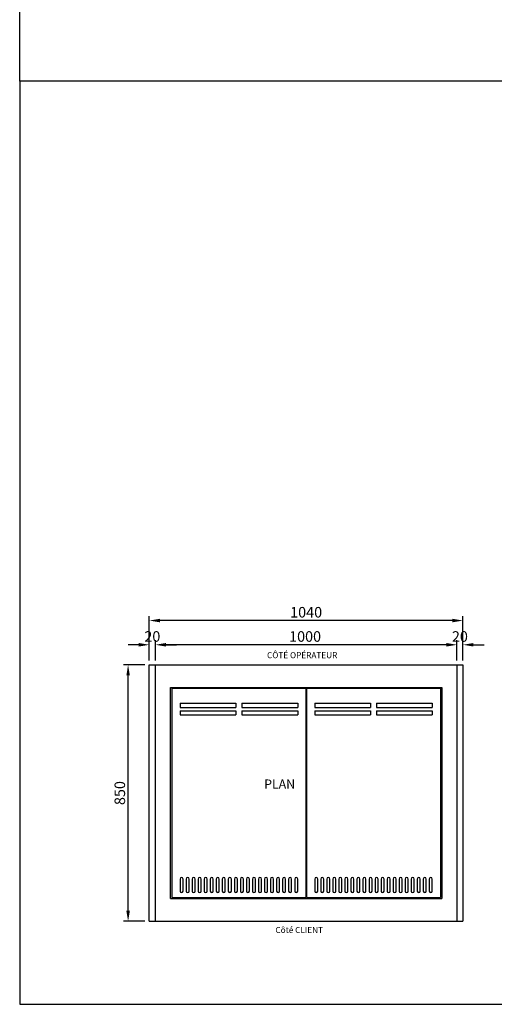
# Model space of a CAD drawing. Units: millimetres. Extents: x 5379 to 12556, y 2474 to 9002.
# Drawn here: x 5379 to 6953, y 2474 to 5738 of the extents above; entities that cross this region are included whole.
import ezdxf

# ---------------------------------------------------------------- set-up
doc = ezdxf.new("R2010")
doc.units = ezdxf.units.MM
for name, color, linetype in [('DISEGNO', 7, 'Continuous'), ('QUOTE', 1, 'Continuous'), ('SVILUPPO', 7, 'Continuous'), ('TESTO', 7, 'Continuous')]:
    doc.layers.add(name, color=color, linetype=linetype)
doc.styles.get("Standard").update_dxf_attribs({"font": 'romand.shx'})
doc.dimstyles.new('1DIV10', dxfattribs={"dimscale": 10, "dimtxt": 3.5, "dimasz": 3.5, "dimexe": 1.5, "dimexo": 1.5, "dimgap": 1, "dimtad": 1, "dimdec": 1, "dimdsep": 46, "dimtxsty": 'Standard', "dimcen": 1, "dimclrd": 256, "dimclre": 256, "dimclrt": 7, "dimadec": 1, "dimazin": 2, "dimtfac": 1, "dimtdec": 1, "dimtofl": 0, "dimtmove": 0, "dimatfit": 3, "dimfxl": 1, "dimtolj": 1, "dimtzin": 0, "dimarcsym": 0})

# ---------------------------------------------------------------- blocks, each defined once
blk = doc.blocks.new('*D27')
at = {"layer": 'Defpoints', "color": 0, "transparency": 16777216}
for p in [(5829.2, 3665.5), (5829.2, 3598.9), (6829.2, 3598.9)]:
    blk.add_point(p, dxfattribs=at)
at = {"layer": 'QUOTE', "lineweight": -2, "transparency": 16777216}
for p, q in [((5829.2, 3613.9), (5829.2, 3680.5)), ((6794.2, 3665.5), (5864.2, 3665.5)), ((6829.2, 3613.9), (6829.2, 3680.5))]:
    blk.add_line(p, q, dxfattribs=at)
at = {"layer": 'QUOTE', "transparency": 16777216}
for points in [[(5864.2, 3671.3), (5864.2, 3659.7), (5829.2, 3665.5)], [(6794.2, 3671.3), (6794.2, 3659.7), (6829.2, 3665.5)]]:
    blk.add_solid(points, dxfattribs=at)
at = {"layer": 'QUOTE', "color": 7, "transparency": 16777216, "insert": (6325.7, 3693), "char_height": 35, "attachment_point": 5}
blk.add_mtext('\\A1;1000', dxfattribs=at)
blk = doc.blocks.new('*D28')
at = {"layer": 'Defpoints', "color": 0, "transparency": 16777216}
for p in [(5738.8, 3598.9), (5809.2, 3598.9), (5809.2, 2748.9)]:
    blk.add_point(p, dxfattribs=at)
at = {"layer": 'QUOTE', "lineweight": -2, "transparency": 16777216}
for p, q in [((5794.2, 3598.9), (5723.8, 3598.9)), ((5738.8, 2783.9), (5738.8, 3563.9)), ((5794.2, 2748.9), (5723.8, 2748.9))]:
    blk.add_line(p, q, dxfattribs=at)
at = {"layer": 'QUOTE', "transparency": 16777216}
for points in [[(5733, 3563.9), (5744.7, 3563.9), (5738.8, 3598.9)], [(5733, 2783.9), (5744.7, 2783.9), (5738.8, 2748.9)]]:
    blk.add_solid(points, dxfattribs=at)
at = {"layer": 'QUOTE', "color": 7, "transparency": 16777216, "insert": (5711.3, 3173.9), "char_height": 35, "attachment_point": 5, "rotation": 90}
blk.add_mtext('\\A1;850', dxfattribs=at)
blk = doc.blocks.new('A$C52D76AAE')
at = {"layer": 'SVILUPPO'}
for p, q in [((0, 694), (0, 0)), ((0, 694), (444, 694)), ((444, 694), (444, 0)), ((27, 644), (212, 644)), ((27, 644), (27, 630)), ((27, 630), (212, 630)), ((212, 644), (212, 630)), ((232, 644), (417, 644)), ((232, 644), (232, 630)), ((232, 630), (417, 630)), ((417, 644), (417, 630)), ((27, 619), (212, 619)), ((27, 619), (27, 605)), ((27, 605), (212, 605)), ((212, 619), (212, 605)), ((232, 619), (417, 619)), ((232, 619), (232, 605)), ((232, 605), (417, 605)), ((417, 619), (417, 605)), ((27, 61), (27, 21)), ((37, 21), (37, 61)), ((47, 61), (47, 21)), ((57, 21), (57, 61)), ((67, 61), (67, 21)), ((77, 21), (77, 61)), ((87, 61), (87, 21)), ((97, 21), (97, 61)), ((107, 61), (107, 21)), ((117, 21), (117, 61)), ((127, 61), (127, 21)), ((137, 21), (137, 61)), ((147, 61), (147, 21)), ((157, 21), (157, 61)), ((167, 61), (167, 21)), ((177, 21), (177, 61)), ((187, 61), (187, 21)), ((197, 21), (197, 61)), ((207, 61), (207, 21)), ((217, 21), (217, 61)), ((227, 61), (227, 21)), ((237, 21), (237, 61)), ((247, 61), (247, 21)), ((257, 21), (257, 61)), ((267, 61), (267, 21)), ((277, 21), (277, 61)), ((287, 61), (287, 21)), ((297, 21), (297, 61)), ((307, 61), (307, 21)), ((317, 21), (317, 61)), ((327, 61), (327, 21)), ((337, 21), (337, 61)), ((347, 61), (347, 21)), ((357, 21), (357, 61)), ((367, 61), (367, 21)), ((377, 21), (377, 61)), ((387, 61), (387, 21)), ((397, 21), (397, 61)), ((407, 61), (407, 21)), ((417, 21), (417, 61)), ((0, 0), (444, 0))]:
    blk.add_line(p, q, dxfattribs=at)
for centre, start, end in [((32, 61), 0, 180), ((52, 61), 0, 180), ((72, 61), 0, 180), ((92, 61), 0, 180), ((112, 61), 0, 180), ((132, 61), 0, 180), ((152, 61), 0, 180), ((172, 61), 0, 180), ((192, 61), 0, 180), ((212, 61), 0, 180), ((232, 61), 0, 180), ((252, 61), 0, 180), ((272, 61), 0, 180), ((292, 61), 0, 180), ((312, 61), 0, 180), ((332, 61), 0, 180), ((352, 61), 0, 180), ((372, 61), 0, 180), ((392, 61), 0, 180), ((412, 61), 0, 180), ((32, 21), 180, 0), ((52, 21), 180, 0), ((72, 21), 180, 0), ((92, 21), 180, 0), ((112, 21), 180, 0), ((132, 21), 180, 0), ((152, 21), 180, 0), ((172, 21), 180, 0), ((192, 21), 180, 0), ((212, 21), 180, 0), ((232, 21), 180, 0), ((252, 21), 180, 0), ((272, 21), 180, 0), ((292, 21), 180, 0), ((312, 21), 180, 0), ((332, 21), 180, 0), ((352, 21), 180, 0), ((372, 21), 180, 0), ((392, 21), 180, 0), ((412, 21), 180, 0)]:
    blk.add_arc(centre, 5, start, end, dxfattribs=at)
blk = doc.blocks.new('*D39')
at = {"layer": 'Defpoints', "color": 0, "transparency": 16777216}
for p in [(5829.2, 3665.5), (5809.2, 3598.9), (5829.2, 3598.9)]:
    blk.add_point(p, dxfattribs=at)
at = {"layer": 'QUOTE', "lineweight": -2, "transparency": 16777216}
for p, q in [((5774.2, 3665.5), (5739.2, 3665.5)), ((5809.2, 3613.9), (5809.2, 3680.5)), ((5829.2, 3613.9), (5829.2, 3680.5)), ((5864.2, 3665.5), (5899.2, 3665.5))]:
    blk.add_line(p, q, dxfattribs=at)
at = {"layer": 'QUOTE', "transparency": 16777216}
for points in [[(5774.2, 3671.3), (5774.2, 3659.7), (5809.2, 3665.5)], [(5864.2, 3671.3), (5864.2, 3659.7), (5829.2, 3665.5)]]:
    blk.add_solid(points, dxfattribs=at)
at = {"layer": 'QUOTE', "color": 7, "transparency": 16777216, "insert": (5819.2, 3693), "char_height": 35, "attachment_point": 5}
blk.add_mtext('\\A1;20', dxfattribs=at)
blk = doc.blocks.new('*D40')
at = {"layer": 'Defpoints', "color": 0, "transparency": 16777216}
for p in [(6829.2, 3665.5), (6829.2, 3598.9), (6849.2, 3598.9)]:
    blk.add_point(p, dxfattribs=at)
at = {"layer": 'QUOTE', "lineweight": -2, "transparency": 16777216}
for p, q in [((6794.2, 3665.5), (6759.2, 3665.5)), ((6829.2, 3613.9), (6829.2, 3680.5)), ((6849.2, 3613.9), (6849.2, 3680.5)), ((6884.2, 3665.5), (6919.2, 3665.5))]:
    blk.add_line(p, q, dxfattribs=at)
at = {"layer": 'QUOTE', "transparency": 16777216}
for points in [[(6794.2, 3671.3), (6794.2, 3659.7), (6829.2, 3665.5)], [(6884.2, 3671.3), (6884.2, 3659.7), (6849.2, 3665.5)]]:
    blk.add_solid(points, dxfattribs=at)
at = {"layer": 'QUOTE', "color": 7, "transparency": 16777216, "insert": (6839.2, 3693), "char_height": 35, "attachment_point": 5}
blk.add_mtext('\\A1;20', dxfattribs=at)
blk = doc.blocks.new('*D41')
at = {"layer": 'Defpoints', "color": 0, "transparency": 16777216}
for p in [(5809.2, 3745.8), (5809.2, 3598.9), (6849.2, 3598.9)]:
    blk.add_point(p, dxfattribs=at)
at = {"layer": 'QUOTE', "lineweight": -2, "transparency": 16777216}
for p, q in [((5809.2, 3613.9), (5809.2, 3760.8)), ((6849.2, 3613.9), (6849.2, 3760.8)), ((6814.2, 3745.8), (5844.2, 3745.8))]:
    blk.add_line(p, q, dxfattribs=at)
at = {"layer": 'QUOTE', "transparency": 16777216}
for points in [[(5844.2, 3751.6), (5844.2, 3739.9), (5809.2, 3745.8)], [(6814.2, 3751.6), (6814.2, 3739.9), (6849.2, 3745.8)]]:
    blk.add_solid(points, dxfattribs=at)
at = {"layer": 'QUOTE', "color": 7, "transparency": 16777216, "insert": (6329.2, 3773.3), "char_height": 35, "attachment_point": 5}
blk.add_mtext('\\A1;1040', dxfattribs=at)

msp = doc.modelspace()

# ---------------------------------------------------------------- linework, layer by layer
at = {"layer": 'DISEGNO'}
for p, q in [((5809.2, 3598.91), (6849.2, 3598.91)), ((5809.2, 2748.91), (5809.2, 3598.91)), ((5829.2, 2748.91), (5829.2, 3598.91)), ((6829.2, 3598.91), (6829.2, 2748.91)), ((6849.2, 3598.91), (6849.2, 2748.91)), ((5879.2, 2823.91), (5879.2, 3523.91)), ((5879.2, 3523.91), (6779.2, 3523.91)), ((6779.2, 3523.91), (6779.2, 2823.91)), ((5879.2, 2823.91), (6779.2, 2823.91)), ((5809.2, 2748.91), (6849.2, 2748.91))]:
    msp.add_line(p, q, dxfattribs=at)
at = {"layer": 'QUOTE'}
for points in [[(5379.26, 9001.93), (12555.78, 9001.93), (12555.78, 5534.16), (5379.26, 5534.16)], [(12555.78, 5534.16), (5379.26, 5534.16), (5379.26, 2473.6), (12555.78, 2473.6)]]:
    msp.add_lwpolyline(points, close=True, dxfattribs=at)

# ---------------------------------------------------------------- block references
for p in [(5884.2, 2827.91), (6330.7, 2827.91)]:
    msp.add_blockref('A$C52D76AAE', p, dxfattribs=at)

# ---------------------------------------------------------------- texts
at = {"layer": 'TESTO', "width": 662.3479, "attachment_point": 1}
for s, insert, char_height in [('CÔTÉ OPÉRATEUR', (6199.59, 3641.02), 20), ('PLAN', (6190.05, 3218.89), 30), ('Côté CLIENT', (6227.33, 2729.95), 20)]:
    msp.add_mtext(s, dxfattribs=dict(at, insert=insert, char_height=char_height))

# ---------------------------------------------------------------- dimensions: what is measured, and where the dimension line sits
at = {"layer": 'QUOTE'}
dim = msp.add_linear_dim(base=(5809.2, 3745.77), p1=(6849.2, 3598.91), p2=(5809.2, 3598.91), dimstyle='1DIV10', dxfattribs=at)
dim.commit()
dim.dimension.update_dxf_attribs({"geometry": '*D41', "text_midpoint": (6329.2, 3773.27)})
for base, p1, p2, picture, middle in [((5829.2, 3665.49), (5809.2, 3598.91), (5829.2, 3598.91), '*D39', (5819.2, 3665.49)), ((5829.2, 3665.49), (6829.2, 3598.91), (5829.2, 3598.91), '*D27', (6325.73, 3665.49)), ((6829.2, 3665.49), (6849.2, 3598.91), (6829.2, 3598.91), '*D40', (6839.2, 3665.49))]:
    dim = msp.add_linear_dim(base=base, p1=p1, p2=p2, dimstyle='1DIV10', dxfattribs=at)
    dim.commit()
    dim.dimension.update_dxf_attribs({"geometry": picture, "text_midpoint": middle, "dimtype": 160})
dim = msp.add_linear_dim(base=(5738.83, 3598.91), p1=(5809.2, 2748.91), p2=(5809.2, 3598.91), angle=270, dimstyle='1DIV10', dxfattribs=at)
dim.commit()
dim.dimension.update_dxf_attribs({"geometry": '*D28', "text_midpoint": (5711.33, 3173.91)})

doc.saveas('drawing.dxf')
